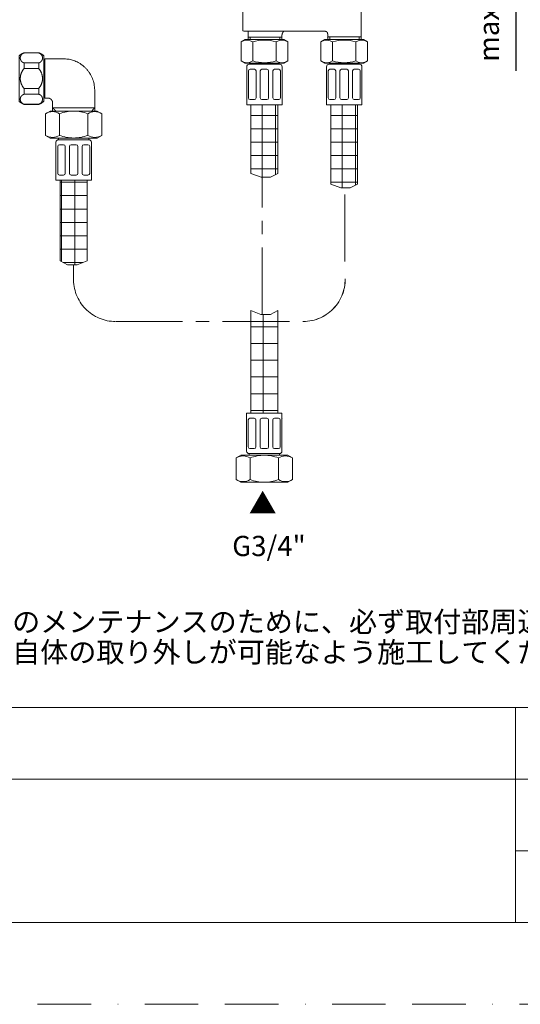
# Model space of a CAD drawing. Units: millimetres. Extents: x 0 to 1552, y 0 to 1485.
# Drawn here: x 340 to 637, y 0 to 584 of the extents above; entities that cross this region are included whole.
import ezdxf

# ---------------------------------------------------------------- set-up
doc = ezdxf.new("R2010")
doc.units = ezdxf.units.MM
doc.header["$LTSCALE"] = 50
doc.header["$PDMODE"] = 1
doc.header["$PDSIZE"] = -2
doc.linetypes.add('BORDER', pattern=[44.45, 12.7, -6.35, 12.7, -6.35, 0, -6.35])
doc.linetypes.add('CENTER', pattern=[50.8, 31.75, -6.35, 6.35, -6.35])
doc.layers.add('BORDER', color=4, linetype='BORDER', lineweight=20, plot=False)
for name, color, linetype, lineweight in [('DIM', 3, 'Continuous', 13), ('MODEL', 7, 'Continuous', 20), ('TEMPLATE', 7, 'Continuous', 20)]:
    doc.layers.add(name, color=color, linetype=linetype, lineweight=lineweight)
doc.styles.add('ＭＳ ゴシック', font='msgothic.ttc', dxfattribs={"bigfont": 'ＭＳ ゴシック'})
doc.dimstyles.new('tfrom線あり', dxfattribs={"dimtxt": 12, "dimasz": 3, "dimexe": 0, "dimexo": 10, "dimgap": 10, "dimtad": 1, "dimdec": 0, "dimzin": 11, "dimdsep": 46, "dimtxsty": 'ＭＳ ゴシック', "dimblk": 'DOT', "dimcen": 0, "dimazin": 0, "dimtfac": 1, "dimtdec": 1, "dimtix": 1, "dimtofl": 0, "dimtmove": 0, "dimatfit": 0, "dimldrblk": 'DOT', "dimfxl": 1, "dimfrac": 2, "dimtolj": 1, "dimtzin": 11, "dimarcsym": 0})
pattern_1 = [(0, (-595.357, -361.6494), (0, 7.9375), []), (90, (-595.357, -361.6494), (-7.9375, 3e-06), [])]

# ---------------------------------------------------------------- blocks, each defined once
blk = doc.blocks.new('_DOT')
at = {"color": 0, "linetype": 'ByBlock', "lineweight": -2}
blk.add_line((-0.5, 0), (-1, 0), dxfattribs=at)
at = {"color": 0, "linetype": 'ByBlock', "lineweight": -2, "const_width": 0.5}
blk.add_lwpolyline([(-0.25, 0, 1), (0.25, 0, 1)], format="xyb", close=True, dxfattribs=at)
blk = doc.blocks.new('*D34')
at = {"layer": 'Defpoints', "color": 0}
for p in [(591.92, 665.77), (634.75, 665.77), (591.92, 625.77)]:
    blk.add_point(p, dxfattribs=at)
at = {"layer": 'DIM', "color": 0, "lineweight": -2}
for p, q in [((634.75, 668.77), (634.75, 671.77)), ((601.92, 665.77), (634.75, 665.77)), ((634.75, 625.77), (634.75, 665.77)), ((601.92, 625.77), (634.75, 625.77)), ((634.75, 625.77), (634.75, 553.82)), ((634.75, 622.77), (634.75, 619.77))]:
    blk.add_line(p, q, dxfattribs=at)
at = {"layer": 'DIM', "color": 0, "lineweight": -2, "xscale": 3, "yscale": 3, "zscale": 3}
for p, rotation in [((634.75, 665.77), 270), ((634.75, 625.77), 90)]:
    blk.add_blockref('_DOT', p, dxfattribs=dict(at, rotation=rotation))
at = {"layer": 'DIM', "color": 0, "ltscale": 0.05, "insert": (618.75, 586.8), "char_height": 12, "attachment_point": 5, "rotation": 90, "style": 'ＭＳ ゴシック'}
blk.add_mtext('\\A1;\\A1;max.50 {}', dxfattribs=at)

msp = doc.modelspace()

# ---------------------------------------------------------------- hatches: boundary and pattern name
at = {"layer": 'MODEL'}
h = msp.add_hatch(dxfattribs=at)
h.set_pattern_fill('NET', color=256, scale=2.5, style=0, pattern_type=2)
h.set_pattern_definition(pattern_1)
h.paths.add_polyline_path([(477.56, 533.7), (477.56, 492.92), (483.55, 490.7), (489.16, 490.7), (493.56, 492.92), (493.56, 533.7)])
h = msp.add_hatch(dxfattribs=at)
h.set_pattern_fill('NET', color=256, scale=2.5, style=0, pattern_type=2)
h.set_pattern_definition(pattern_1)
h.paths.add_polyline_path([(524.9, 533.7), (524.9, 486.52), (530.9, 484.29), (536.5, 484.29), (540.9, 486.52), (540.9, 533.7)])
h = msp.add_hatch(dxfattribs=at)
h.set_pattern_fill('NET', color=256, scale=2.5, style=0, pattern_type=2)
h.set_pattern_definition(pattern_1)
h.paths.add_polyline_path([(380.31, 441), (380.31, 488.93), (364.31, 488.93), (364.31, 441), (368.71, 438.78), (374.32, 438.78)])
at = {"layer": 'MODEL', "ltscale": 25.4}
h = msp.add_hatch(dxfattribs=at)
h.set_pattern_fill('NET', color=256, scale=3.125, style=0, pattern_type=2)
h.set_pattern_definition([(0, (-120.43, -411.649), (0, 9.921875), []), (90, (-120.43, -411.649), (-9.921875, 3e-06), [])])
h.paths.add_polyline_path([(493.48, 411.52), (489.08, 409.29), (483.48, 409.29), (477.48, 411.52), (477.48, 350.72), (493.48, 350.72)])

# ---------------------------------------------------------------- linework, layer by layer
at = {"layer": 'BORDER', "ltscale": 0.05}
msp.add_lwpolyline([(0, 0), (0, 1485), (1050, 1485), (1050, 0)], close=True, dxfattribs=at)
at = {"layer": 'MODEL'}
for p, q in [((474.06, 572.3), (471.7, 570.94)), ((474.06, 572.3), (471.7, 570.94)), ((471.7, 570.94), (471.7, 559.66)), ((474.06, 572.3), (485.56, 572.3)), ((474.06, 572.3), (485.56, 572.3)), ((478.63, 570.94), (478.63, 559.66)), ((497.06, 572.3), (485.56, 572.3)), ((497.06, 572.3), (485.56, 572.3)), ((492.48, 570.94), (492.48, 559.66)), ((497.06, 572.3), (499.41, 570.94)), ((497.06, 572.3), (499.41, 570.94)), ((499.41, 570.94), (499.41, 559.66)), ((499.41, 570.94), (499.41, 559.66)), ((521.4, 572.3), (519.05, 570.94)), ((521.4, 572.3), (519.05, 570.94)), ((519.05, 570.94), (519.05, 559.66)), ((521.4, 572.3), (532.9, 572.3)), ((521.4, 572.3), (532.9, 572.3)), ((521.4, 572.3), (532.9, 572.3)), ((521.4, 572.3), (532.9, 572.3)), ((525.97, 570.94), (525.97, 559.66)), ((544.4, 572.3), (532.9, 572.3)), ((544.4, 572.3), (532.9, 572.3)), ((544.4, 572.3), (532.9, 572.3)), ((544.4, 572.3), (532.9, 572.3)), ((539.83, 570.94), (539.83, 559.66)), ((544.4, 572.3), (546.76, 570.94)), ((544.4, 572.3), (546.76, 570.94)), ((546.76, 570.94), (546.76, 559.66)), ((546.76, 570.94), (546.76, 559.66)), ((471.7, 559.66), (474.06, 558.3)), ((471.7, 559.66), (474.06, 558.3)), ((474.06, 558.3), (485.56, 558.3)), ((474.06, 558.3), (485.56, 558.3)), ((475.06, 556.2), (475.06, 533.7)), ((475.06, 556.2), (475.06, 533.7)), ((476.56, 557.7), (494.56, 557.7)), ((476.56, 557.7), (494.56, 557.7)), ((477.81, 558.3), (477.81, 557.7)), ((477.81, 558.3), (477.81, 557.7)), ((497.06, 558.3), (485.56, 558.3)), ((497.06, 558.3), (485.56, 558.3)), ((493.31, 558.3), (493.31, 557.7)), ((493.31, 558.3), (493.31, 557.7)), ((496.06, 556.2), (496.06, 533.7)), ((496.06, 556.2), (496.06, 533.7)), ((499.41, 559.66), (497.06, 558.3)), ((499.41, 559.66), (497.06, 558.3)), ((519.05, 559.66), (521.4, 558.3)), ((519.05, 559.66), (521.4, 558.3)), ((521.4, 558.3), (532.9, 558.3)), ((521.4, 558.3), (532.9, 558.3)), ((522.4, 556.2), (522.4, 533.7)), ((522.4, 556.2), (522.4, 533.7)), ((523.9, 557.7), (541.9, 557.7)), ((523.9, 557.7), (541.9, 557.7)), ((525.15, 558.3), (525.15, 557.7)), ((525.15, 558.3), (525.15, 557.7)), ((544.4, 558.3), (532.9, 558.3)), ((544.4, 558.3), (532.9, 558.3)), ((540.65, 558.3), (540.65, 557.7)), ((540.65, 558.3), (540.65, 557.7)), ((543.4, 556.2), (543.4, 533.7)), ((543.4, 556.2), (543.4, 533.7)), ((546.76, 559.66), (544.4, 558.3)), ((546.76, 559.66), (544.4, 558.3)), ((476.06, 553.7), (476.06, 537.7)), ((479.56, 554.7), (477.06, 554.7)), ((479.56, 554.7), (477.06, 554.7)), ((480.56, 553.7), (480.56, 537.7)), ((483.06, 553.7), (483.06, 537.7)), ((487.06, 554.7), (484.06, 554.7)), ((487.06, 554.7), (484.06, 554.7)), ((488.06, 553.7), (488.06, 537.7)), ((490.56, 553.7), (490.56, 537.7)), ((494.06, 554.7), (491.56, 554.7)), ((494.06, 554.7), (491.56, 554.7)), ((495.06, 553.7), (495.06, 537.7)), ((523.4, 553.7), (523.4, 537.7)), ((526.9, 554.7), (524.4, 554.7)), ((526.9, 554.7), (524.4, 554.7)), ((527.9, 553.7), (527.9, 537.7)), ((530.4, 553.7), (530.4, 537.7)), ((534.4, 554.7), (531.4, 554.7)), ((534.4, 554.7), (531.4, 554.7)), ((535.4, 553.7), (535.4, 537.7)), ((537.9, 553.7), (537.9, 537.7)), ((541.4, 554.7), (538.9, 554.7)), ((541.4, 554.7), (538.9, 554.7)), ((542.4, 553.7), (542.4, 537.7)), ((475.06, 533.7), (496.06, 533.7)), ((475.06, 533.7), (496.06, 533.7)), ((479.56, 536.7), (477.06, 536.7)), ((479.56, 536.7), (477.06, 536.7)), ((477.56, 492.92), (477.56, 533.7)), ((487.06, 536.7), (484.06, 536.7)), ((487.06, 536.7), (484.06, 536.7)), ((494.06, 536.7), (491.56, 536.7)), ((494.06, 536.7), (491.56, 536.7)), ((493.56, 492.92), (493.56, 533.7)), ((522.4, 533.7), (543.4, 533.7)), ((522.4, 533.7), (543.4, 533.7)), ((526.9, 536.7), (524.4, 536.7)), ((526.9, 536.7), (524.4, 536.7)), ((524.9, 486.52), (524.9, 533.7)), ((534.4, 536.7), (531.4, 536.7)), ((534.4, 536.7), (531.4, 536.7)), ((541.4, 536.7), (538.9, 536.7)), ((541.4, 536.7), (538.9, 536.7)), ((540.9, 486.52), (540.9, 533.7)), ((358.31, 529.93), (355.57, 528.35)), ((358.31, 529.93), (355.57, 528.35)), ((355.57, 528.35), (355.57, 515.52)), ((355.57, 528.35), (355.57, 515.52)), ((358.31, 529.93), (386.31, 529.93)), ((363.94, 528.35), (363.94, 515.52)), ((380.68, 528.35), (380.68, 515.52)), ((386.31, 529.93), (389.05, 528.35)), ((386.31, 529.93), (389.05, 528.35)), ((389.05, 528.35), (389.05, 515.52)), ((389.05, 528.35), (389.05, 515.52)), ((358.31, 513.93), (355.57, 515.52)), ((358.31, 513.93), (355.57, 515.52)), ((386.31, 513.93), (389.05, 515.52)), ((386.31, 513.93), (389.05, 515.52)), ((372.31, 513.93), (358.31, 513.93)), ((372.31, 513.93), (358.31, 513.93)), ((361.81, 511.43), (361.81, 488.93)), ((361.81, 511.43), (361.81, 488.93)), ((362.81, 508.93), (362.81, 492.93)), ((362.81, 508.93), (362.81, 492.93)), ((363.31, 513.93), (363.31, 512.93)), ((363.31, 513.93), (363.31, 512.93)), ((381.31, 512.93), (363.31, 512.93)), ((381.31, 512.93), (363.31, 512.93)), ((363.81, 509.93), (366.31, 509.93)), ((363.81, 509.93), (366.31, 509.93)), ((367.31, 508.93), (367.31, 492.93)), ((367.31, 508.93), (367.31, 492.93)), ((369.81, 508.93), (369.81, 492.93)), ((369.81, 508.93), (369.81, 492.93)), ((370.81, 509.93), (373.81, 509.93)), ((370.81, 509.93), (373.81, 509.93)), ((372.31, 513.93), (386.31, 513.93)), ((372.31, 513.93), (386.31, 513.93)), ((374.81, 508.93), (374.81, 492.93)), ((374.81, 508.93), (374.81, 492.93)), ((377.31, 508.93), (377.31, 492.93)), ((377.31, 508.93), (377.31, 492.93)), ((378.31, 509.93), (380.81, 509.93)), ((378.31, 509.93), (380.81, 509.93)), ((381.31, 513.93), (381.31, 512.93)), ((381.31, 513.93), (381.31, 512.93)), ((381.81, 508.93), (381.81, 492.93)), ((381.81, 508.93), (381.81, 492.93)), ((382.81, 511.43), (382.81, 488.93)), ((382.81, 511.43), (382.81, 488.93)), ((361.81, 492.2), (361.78, 492.23)), ((363.81, 491.93), (366.31, 491.93)), ((363.81, 491.93), (366.31, 491.93)), ((370.81, 491.93), (373.81, 491.93)), ((370.81, 491.93), (373.81, 491.93)), ((378.31, 491.93), (380.81, 491.93)), ((378.31, 491.93), (380.81, 491.93)), ((477.56, 492.92), (483.55, 490.7)), ((483.55, 490.7), (489.16, 490.7)), ((489.16, 490.7), (493.56, 492.92)), ((382.81, 488.93), (361.81, 488.93)), ((382.81, 488.93), (361.81, 488.93)), ((364.31, 488.93), (364.31, 441)), ((380.31, 488.93), (380.31, 441)), ((524.9, 486.52), (530.9, 484.29)), ((536.5, 484.29), (540.9, 486.52)), ((530.9, 484.29), (536.5, 484.29)), ((368.71, 438.78), (364.31, 441)), ((374.32, 438.78), (368.71, 438.78)), ((372.22, 438.78), (372.22, 430.87)), ((380.31, 441), (374.32, 438.78))]:
    msp.add_line(p, q, dxfattribs=at)
at = {"layer": 'MODEL', "linetype": 'CENTER', "ltscale": 0.025}
for p, q in [((484.15, 409.29), (484.15, 490.7)), ((533.33, 480.42), (533.33, 433.24)), ((397.21, 405.06), (508.53, 405.06))]:
    msp.add_line(p, q, dxfattribs=at)
at = {"layer": 'MODEL', "ltscale": 25.4}
for p, q in [((477.48, 411.52), (483.48, 409.29)), ((477.48, 350.72), (477.48, 411.52)), ((483.48, 409.29), (489.08, 409.29)), ((489.08, 409.29), (493.48, 411.52)), ((493.48, 350.72), (493.48, 411.52)), ((474.98, 328.22), (474.98, 350.72)), ((474.98, 350.72), (495.98, 350.72)), ((474.98, 328.22), (474.98, 350.72)), ((474.98, 350.72), (495.98, 350.72)), ((495.98, 328.22), (495.98, 350.72)), ((495.98, 328.22), (495.98, 350.72)), ((475.98, 330.72), (475.98, 346.72)), ((475.98, 330.72), (475.98, 346.72)), ((479.48, 347.72), (476.98, 347.72)), ((479.48, 347.72), (476.98, 347.72)), ((480.48, 330.72), (480.48, 346.72)), ((480.48, 330.72), (480.48, 346.72)), ((482.98, 330.72), (482.98, 346.72)), ((482.98, 330.72), (482.98, 346.72)), ((486.98, 347.72), (483.98, 347.72)), ((486.98, 347.72), (483.98, 347.72)), ((487.98, 330.72), (487.98, 346.72)), ((487.98, 330.72), (487.98, 346.72)), ((490.48, 330.72), (490.48, 346.72)), ((490.48, 330.72), (490.48, 346.72)), ((493.98, 347.72), (491.48, 347.72)), ((493.98, 347.72), (491.48, 347.72)), ((494.98, 330.72), (494.98, 346.72)), ((494.98, 330.72), (494.98, 346.72)), ((495.98, 347.44), (496.01, 347.41)), ((479.48, 329.72), (476.98, 329.72)), ((479.48, 329.72), (476.98, 329.72)), ((486.98, 329.72), (483.98, 329.72)), ((486.98, 329.72), (483.98, 329.72)), ((493.98, 329.72), (491.48, 329.72)), ((493.98, 329.72), (491.48, 329.72)), ((471.48, 325.71), (468.74, 324.13)), ((471.48, 325.71), (468.74, 324.13)), ((468.74, 311.3), (468.74, 324.13)), ((468.74, 311.3), (468.74, 324.13)), ((485.48, 325.71), (471.48, 325.71)), ((485.48, 325.71), (471.48, 325.71)), ((476.48, 326.72), (494.48, 326.72)), ((476.48, 325.71), (476.48, 326.72)), ((476.48, 326.72), (494.48, 326.72)), ((476.48, 325.71), (476.48, 326.72)), ((477.11, 311.3), (477.11, 324.13)), ((485.48, 325.71), (499.48, 325.71)), ((485.48, 325.71), (499.48, 325.71)), ((493.85, 311.3), (493.85, 324.13)), ((494.48, 325.71), (494.48, 326.72)), ((494.48, 325.71), (494.48, 326.72)), ((499.48, 325.71), (502.23, 324.13)), ((499.48, 325.71), (502.23, 324.13)), ((502.23, 311.3), (502.23, 324.13)), ((502.23, 311.3), (502.23, 324.13)), ((471.48, 309.71), (468.74, 311.3)), ((471.48, 309.71), (468.74, 311.3)), ((485.48, 309.71), (471.48, 309.71)), ((485.48, 309.71), (471.48, 309.71)), ((485.48, 309.71), (499.48, 309.71)), ((485.48, 309.71), (499.48, 309.71)), ((499.48, 309.71), (502.23, 311.3)), ((499.48, 309.71), (502.23, 311.3))]:
    msp.add_line(p, q, dxfattribs=at)
msp.add_lwpolyline([(493.48, 411.52), (489.08, 409.29), (483.48, 409.29), (477.48, 411.52), (477.48, 350.72), (493.48, 350.72), (493.48, 411.52)], close=True, dxfattribs=at)
at = {"layer": 'MODEL'}
for centre, radius, start, end in [((475.16, 565.88), 6.13, 55.6134, 115.61562), ((485.56, 549.08), 22.93, 90, 107.58918), ((485.56, 549.08), 22.93, 72.41082, 90), ((495.95, 565.88), 6.13, 64.38438, 124.3866), ((522.51, 565.88), 6.13, 55.6134, 115.61562), ((532.9, 549.08), 22.93, 90, 107.58918), ((532.9, 549.08), 22.93, 72.41082, 90), ((543.29, 565.88), 6.13, 64.38438, 124.3866), ((475.16, 564.72), 6.13, 244.38456, 304.38678), ((476.56, 556.2), 1.5, 90, 180), ((476.56, 556.2), 1.5, 90, 180), ((485.56, 581.51), 22.93, 252.41072, 270), ((485.56, 581.51), 22.93, 270, 287.58928), ((495.95, 564.72), 6.13, 235.61322, 295.61544), ((494.56, 556.2), 1.5, 0, 90), ((494.56, 556.2), 1.5, 0, 90), ((522.51, 564.72), 6.13, 244.38456, 304.38678), ((523.9, 556.2), 1.5, 90, 180), ((523.9, 556.2), 1.5, 90, 180), ((532.9, 581.51), 22.93, 252.41072, 270), ((532.9, 581.51), 22.93, 270, 287.58928), ((543.29, 564.72), 6.13, 235.61322, 295.61544), ((541.9, 556.2), 1.5, 0, 90), ((541.9, 556.2), 1.5, 0, 90), ((477.06, 553.7), 1, 90, 180), ((477.06, 553.7), 1, 90, 180), ((479.56, 553.7), 1, 0, 90), ((479.56, 553.7), 1, 0, 90), ((484.06, 553.7), 1, 90, 180), ((484.06, 553.7), 1, 90, 180), ((487.06, 553.7), 1, 0, 90), ((487.06, 553.7), 1, 0, 90), ((491.56, 553.7), 1, 90, 180), ((491.56, 553.7), 1, 90, 180), ((494.06, 553.7), 1, 0, 90), ((494.06, 553.7), 1, 0, 90), ((524.4, 553.7), 1, 90, 180), ((524.4, 553.7), 1, 90, 180), ((526.9, 553.7), 1, 0, 90), ((526.9, 553.7), 1, 0, 90), ((531.4, 553.7), 1, 90, 180), ((531.4, 553.7), 1, 90, 180), ((534.4, 553.7), 1, 0, 90), ((534.4, 553.7), 1, 0, 90), ((538.9, 553.7), 1, 90, 180), ((538.9, 553.7), 1, 90, 180), ((541.4, 553.7), 1, 0, 90), ((541.4, 553.7), 1, 0, 90), ((477.06, 537.7), 1, 180, 270), ((477.06, 537.7), 1, 180, 270), ((479.56, 537.7), 1, 270, 0), ((479.56, 537.7), 1, 270, 0), ((484.06, 537.7), 1, 180, 270), ((484.06, 537.7), 1, 180, 270), ((487.06, 537.7), 1, 270, 0), ((487.06, 537.7), 1, 270, 0), ((491.56, 537.7), 1, 180, 270), ((491.56, 537.7), 1, 180, 270), ((494.06, 537.7), 1, 270, 0), ((494.06, 537.7), 1, 270, 0), ((524.4, 537.7), 1, 180, 270), ((524.4, 537.7), 1, 180, 270), ((526.9, 537.7), 1, 270, 0), ((526.9, 537.7), 1, 270, 0), ((531.4, 537.7), 1, 180, 270), ((531.4, 537.7), 1, 180, 270), ((534.4, 537.7), 1, 270, 0), ((534.4, 537.7), 1, 270, 0), ((538.9, 537.7), 1, 180, 270), ((538.9, 537.7), 1, 180, 270), ((541.4, 537.7), 1, 270, 0), ((541.4, 537.7), 1, 270, 0), ((359.75, 521.78), 7.79, 57.49641, 122.50359), ((372.31, 507.01), 22.92, 90, 111.42567), ((372.31, 507.01), 22.92, 68.57433, 90), ((384.87, 521.78), 7.79, 57.49641, 122.50359), ((359.75, 521.97), 7.69, 237.04371, 302.95629), ((372.31, 536.85), 22.92, 248.57433, 270), ((372.31, 536.85), 22.92, 270, 291.42567), ((384.87, 521.97), 7.69, 237.04371, 302.95629), ((363.31, 511.43), 1.5, 90, 180), ((363.31, 511.43), 1.5, 90, 180), ((363.81, 508.93), 1, 90, 180), ((363.81, 508.93), 1, 90, 180), ((366.31, 508.93), 1, 0, 90), ((366.31, 508.93), 1, 0, 90), ((370.81, 508.93), 1, 90, 180), ((370.81, 508.93), 1, 90, 180), ((373.81, 508.93), 1, 0, 90), ((373.81, 508.93), 1, 0, 90), ((378.31, 508.93), 1, 90, 180), ((378.31, 508.93), 1, 90, 180), ((380.81, 508.93), 1, 0, 90), ((380.81, 508.93), 1, 0, 90), ((381.31, 511.43), 1.5, 0, 90), ((381.31, 511.43), 1.5, 0, 90), ((363.81, 492.93), 1, 180, 270), ((363.81, 492.93), 1, 180, 270), ((366.31, 492.93), 1, 270, 0), ((366.31, 492.93), 1, 270, 0), ((370.81, 492.93), 1, 180, 270), ((370.81, 492.93), 1, 180, 270), ((373.81, 492.93), 1, 270, 0), ((373.81, 492.93), 1, 270, 0), ((378.31, 492.93), 1, 180, 270), ((378.31, 492.93), 1, 180, 270), ((380.81, 492.93), 1, 270, 0), ((380.81, 492.93), 1, 270, 0)]:
    msp.add_arc(centre, radius, start, end, dxfattribs=at)
at = {"layer": 'MODEL', "linetype": 'CENTER', "ltscale": 0.025}
for centre, start, end in [((508.46, 430.06), 270, 7.30657), ((508.53, 430.06), 270, 7.30657), ((397.21, 430.06), 178.15271, 270)]:
    msp.add_arc(centre, 25, start, end, dxfattribs=at)
at = {"layer": 'MODEL', "ltscale": 25.4}
for centre, radius, start, end in [((476.98, 346.72), 1, 90, 180), ((476.98, 346.72), 1, 90, 180), ((479.48, 346.72), 1, 0, 90), ((479.48, 346.72), 1, 0, 90), ((483.98, 346.72), 1, 90, 180), ((483.98, 346.72), 1, 90, 180), ((486.98, 346.72), 1, 0, 90), ((486.98, 346.72), 1, 0, 90), ((491.48, 346.72), 1, 90, 180), ((491.48, 346.72), 1, 90, 180), ((493.98, 346.72), 1, 0, 90), ((493.98, 346.72), 1, 0, 90), ((476.48, 328.22), 1.5, 180, 270), ((476.48, 328.22), 1.5, 180, 270), ((476.98, 330.72), 1, 180, 270), ((476.98, 330.72), 1, 180, 270), ((479.48, 330.72), 1, 270, 0), ((479.48, 330.72), 1, 270, 0), ((483.98, 330.72), 1, 180, 270), ((483.98, 330.72), 1, 180, 270), ((486.98, 330.72), 1, 270, 0), ((486.98, 330.72), 1, 270, 0), ((491.48, 330.72), 1, 180, 270), ((491.48, 330.72), 1, 180, 270), ((493.98, 330.72), 1, 270, 0), ((493.98, 330.72), 1, 270, 0), ((494.48, 328.22), 1.5, 270, 0), ((494.48, 328.22), 1.5, 270, 0), ((472.93, 317.67), 7.69, 57.04371, 122.95629), ((485.48, 302.79), 22.92, 90, 111.42567), ((485.48, 302.79), 22.92, 68.57433, 90), ((498.04, 317.67), 7.69, 57.04371, 122.95629), ((472.93, 317.86), 7.79, 237.49641, 302.50359), ((485.48, 332.63), 22.92, 248.57433, 270), ((485.48, 332.63), 22.92, 270, 291.42567), ((498.04, 317.86), 7.79, 237.49641, 302.50359)]:
    msp.add_arc(centre, radius, start, end, dxfattribs=at)
at = {"layer": 'MODEL'}
for points, knots in [([(543.01, 587.95), (543.01, 587.46), (543.01, 586.18), (543.01, 584.31), (543.01, 582.1), (543.01, 579.77), (543.01, 577.56), (543.01, 575.69), (543.01, 574.41), (543.01, 573.92), (542.33, 573.92), (540.5, 573.92), (537.85, 573.92), (534.71, 573.92), (531.4, 573.92), (528.26, 573.92), (525.61, 573.92), (523.78, 573.92), (523.1, 573.92), (523.1, 573.98), (523.1, 574.14), (523.1, 574.37), (523.1, 574.64), (523.1, 574.93), (523.1, 575.2), (523.1, 575.43), (523.1, 575.59), (523.1, 575.65), (523.07, 575.95), (523, 576.23), (522.88, 576.48), (522.72, 576.71), (522.53, 576.9), (522.3, 577.06), (522.05, 577.18), (521.77, 577.25), (521.47, 577.28), (519.8, 577.28), (515.32, 577.28), (508.83, 577.28), (501.14, 577.28), (493.04, 577.28), (485.35, 577.28), (478.86, 577.28), (474.38, 577.28), (472.7, 577.28), (472.7, 577.81), (472.7, 579.25), (472.7, 581.33), (472.7, 583.8), (472.7, 586.4), (472.7, 588.87), (472.7, 590.95), (472.7, 592.39), (472.7, 592.92), (474.94, 592.92), (480.95, 592.92), (489.64, 592.92), (499.95, 592.92), (510.79, 592.92), (521.1, 592.92), (529.79, 592.92), (535.79, 592.92), (538.03, 592.92), (538.93, 592.84), (539.77, 592.61), (540.54, 592.24), (541.24, 591.75), (541.84, 591.15), (542.33, 590.45), (542.7, 589.68), (542.93, 588.84), (543.01, 587.95)], [0, 0, 0.013889, 0.051109, 0.104997, 0.168884, 0.236105, 0.299993, 0.35388, 0.391101, 0.404989, 0.418878, 0.4561, 0.509987, 0.573874, 0.641095, 0.704982, 0.758869, 0.796091, 0.80998, 0.823868, 0.861111, 0.915033, 0.978952, 1.046191, 1.110108, 1.164032, 1.201274, 1.215163, 1.229052, 1.242941, 1.25683, 1.270719, 1.284608, 1.298497, 1.312386, 1.326274, 1.340163, 1.354052, 1.391274, 1.445163, 1.509052, 1.576274, 1.640163, 1.694052, 1.731274, 1.745163, 1.759052, 1.796276, 1.850165, 1.914056, 1.981279, 2.04517, 2.099059, 2.136283, 2.150172, 2.164061, 2.201283, 2.255172, 2.319061, 2.386283, 2.450172, 2.504061, 2.541283, 2.555172, 2.569061, 2.58295, 2.596839, 2.610728, 2.624617, 2.638505, 2.652394, 2.666283, 2.680172, 2.680172]), ([(475.96, 577.28), (475.96, 577.27), (475.96, 576.73), (475.96, 576.09), (475.96, 575.42), (475.96, 574.77), (475.96, 574.23), (475.96, 573.86), (475.96, 573.72), (476.64, 573.72), (478.47, 573.72), (481.12, 573.72), (484.26, 573.72), (487.57, 573.72), (490.71, 573.72), (493.36, 573.72), (495.19, 573.72), (495.87, 573.72), (495.9, 574.46), (495.98, 575.12), (496.11, 575.7), (496.31, 576.21), (496.56, 576.65), (496.88, 577.02), (497.18, 577.28)], [0, 0, 0.000565, 0.064001, 0.139207, 0.21833, 0.293536, 0.356971, 0.400789, 0.417135, 0.460953, 0.578382, 0.74839, 0.949946, 1.162021, 1.363577, 1.533585, 1.651014, 1.694832, 1.73865, 1.782468, 1.826286, 1.870103, 1.913921, 1.957739, 1.993181, 1.993181]), ([(475.96, 572.3), (475.96, 573.28), (475.96, 573.72), (476.64, 573.72), (478.47, 573.72), (481.12, 573.72), (484.26, 573.72), (487.57, 573.72), (490.71, 573.72), (493.36, 573.72), (495.19, 573.72), (495.87, 573.72), (495.87, 573.28), (495.87, 572.3)], [0, 0, 0.064659, 0.094193, 0.173346, 0.385472, 0.692575, 1.056668, 1.439762, 1.803855, 2.110958, 2.323084, 2.402237, 2.48139, 2.654677, 2.654677]), ([(477.17, 572.3), (477.17, 573.23), (477.17, 573.72), (477.77, 573.72), (479.38, 573.72), (481.71, 573.72), (484.46, 573.72), (487.36, 573.72), (490.12, 573.72), (492.44, 573.72), (494.05, 573.72), (494.65, 573.72), (494.65, 573.23), (494.65, 572.3)], [0, 0, 0.056964, 0.087019, 0.167572, 0.383444, 0.69598, 1.066508, 1.456364, 1.826892, 2.139428, 2.3553, 2.435852, 2.516404, 2.669072, 2.669072]), ([(523.1, 572.3), (523.1, 573.48), (523.1, 573.92), (523.78, 573.92), (525.61, 573.92), (528.26, 573.92), (531.4, 573.92), (534.71, 573.92), (537.85, 573.92), (540.5, 573.92), (542.33, 573.92), (543.01, 573.92), (543.01, 573.48), (543.01, 572.3)], [0, 0, 0.07607, 0.104832, 0.18191, 0.388475, 0.687528, 1.042077, 1.415129, 1.769677, 2.068731, 2.275296, 2.352374, 2.429452, 2.633313, 2.633313]), ([(524.32, 572.3), (524.32, 573.43), (524.32, 573.92), (524.92, 573.92), (526.52, 573.92), (528.85, 573.92), (531.6, 573.92), (534.51, 573.92), (537.26, 573.92), (539.59, 573.92), (541.19, 573.92), (541.79, 573.92), (541.79, 573.43), (541.79, 572.3)], [0, 0, 0.067714, 0.097042, 0.175639, 0.386273, 0.691226, 1.052763, 1.433159, 1.794697, 2.09965, 2.310283, 2.388881, 2.467478, 2.648949, 2.648949]), ([(351.58, 533.89), (351.98, 534.04), (352.37, 534.19), (352.73, 534.37), (353.08, 534.56), (353.41, 534.76), (353.72, 534.98), (354.01, 535.21), (354.28, 535.46), (354.53, 535.72), (354.53, 536.65), (354.53, 539.13), (354.53, 542.73), (354.53, 546.99), (354.53, 551.48), (354.53, 555.74), (354.53, 559.34), (354.53, 561.82), (354.53, 562.75), (354.28, 562.98), (354.01, 563.21), (353.72, 563.42), (353.41, 563.63), (353.08, 563.82), (352.73, 564.01), (352.37, 564.18), (351.98, 564.33), (351.58, 564.48), (351.28, 564.48), (350.48, 564.48), (349.32, 564.48), (347.94, 564.48), (346.49, 564.48), (345.11, 564.48), (343.95, 564.48), (343.15, 564.48), (342.85, 564.48), (342.51, 564.36), (342.17, 564.23), (341.83, 564.07), (341.5, 563.9), (341.17, 563.7), (340.84, 563.49), (340.52, 563.26), (340.21, 563.01), (339.9, 562.75), (339.9, 561.82), (339.9, 559.34), (339.9, 555.74), (339.9, 551.48), (339.9, 546.99), (339.9, 542.73), (339.9, 539.13), (339.9, 536.65), (339.9, 535.72), (340.21, 535.46), (340.52, 535.21), (340.84, 534.98), (341.17, 534.76), (341.5, 534.56), (341.83, 534.37), (342.17, 534.19), (342.51, 534.04), (342.85, 533.89), (343.15, 533.89), (343.95, 533.89), (345.11, 533.89), (346.49, 533.89), (347.94, 533.89), (349.32, 533.89), (350.48, 533.89), (351.28, 533.89), (351.58, 533.89)], [0, 0, 0.013889, 0.027778, 0.041667, 0.055556, 0.069444, 0.083333, 0.097222, 0.111111, 0.125, 0.138889, 0.176111, 0.229999, 0.293887, 0.361108, 0.424996, 0.478885, 0.516106, 0.529995, 0.543884, 0.557773, 0.571662, 0.585551, 0.59944, 0.613328, 0.627217, 0.641106, 0.654995, 0.668884, 0.706099, 0.75998, 0.823864, 0.891074, 0.954958, 1.00884, 1.046054, 1.059943, 1.073832, 1.087721, 1.10161, 1.115499, 1.129388, 1.143277, 1.157165, 1.171054, 1.184943, 1.198832, 1.236054, 1.289942, 1.35383, 1.421051, 1.48494, 1.538828, 1.576049, 1.589938, 1.603827, 1.617716, 1.631605, 1.645494, 1.659383, 1.673272, 1.687161, 1.701049, 1.714938, 1.728827, 1.766041, 1.819922, 1.883805, 1.951014, 2.014897, 2.068778, 2.105992, 2.119881, 2.119881]), ([(342.85, 564.37), (342.42, 564.21), (342.03, 563.99), (341.68, 563.72), (341.37, 563.41), (341.11, 563.07), (340.9, 562.69), (340.74, 562.29), (340.64, 561.86), (340.61, 561.43), (340.64, 560.97), (340.74, 560.53), (340.9, 560.12), (341.11, 559.75), (341.37, 559.41), (341.68, 559.11), (342.03, 558.85), (342.42, 558.64), (342.85, 558.48), (343.15, 558.48), (343.95, 558.48), (345.11, 558.48), (346.49, 558.48), (347.94, 558.48), (349.32, 558.48), (350.48, 558.48), (351.28, 558.48), (351.58, 558.48), (352.01, 558.64), (352.4, 558.85), (352.75, 559.11), (353.06, 559.41), (353.32, 559.75), (353.53, 560.12), (353.69, 560.53), (353.79, 560.97), (353.82, 561.43), (353.79, 561.86), (353.7, 562.29), (353.56, 562.69), (353.36, 563.07), (353.1, 563.41), (352.8, 563.72), (352.44, 563.99), (352.04, 564.21), (351.58, 564.37), (351.28, 564.37), (350.48, 564.37), (349.32, 564.37), (347.94, 564.37), (346.49, 564.37), (345.11, 564.37), (343.95, 564.37), (343.15, 564.37), (342.85, 564.37)], [0, 0, 0.018519, 0.037037, 0.055556, 0.074074, 0.092593, 0.111111, 0.12963, 0.148148, 0.166667, 0.185185, 0.203704, 0.222222, 0.240741, 0.259259, 0.277778, 0.296296, 0.314815, 0.333333, 0.351852, 0.401471, 0.473312, 0.558489, 0.648101, 0.733279, 0.80512, 0.854739, 0.873257, 0.891775, 0.910294, 0.928812, 0.947331, 0.965849, 0.984368, 1.002886, 1.021405, 1.039924, 1.058442, 1.076961, 1.095479, 1.113998, 1.132516, 1.151035, 1.169553, 1.188072, 1.20659, 1.225109, 1.274728, 1.34657, 1.431749, 1.521363, 1.606541, 1.678383, 1.728002, 1.746521, 1.746521]), ([(384.81, 529.92), (384.81, 531.88), (384.81, 534.89), (384.81, 537.74), (384.81, 540.15), (384.81, 541.81), (384.81, 542.43), (384.51, 545.74), (383.66, 548.86), (382.29, 551.74), (380.47, 554.32), (378.25, 556.55), (375.67, 558.38), (372.79, 559.76), (369.65, 560.62), (366.32, 560.92), (365.94, 560.92), (364.92, 560.92), (363.45, 560.92), (361.7, 560.92), (359.86, 560.92), (358.11, 560.92), (356.64, 560.92), (355.62, 560.92), (355.24, 560.92), (355.24, 560.12), (355.24, 557.98), (355.24, 554.89), (355.24, 551.22), (355.24, 547.36), (355.24, 543.69), (355.24, 540.59), (355.24, 538.45), (355.24, 537.65), (355.3, 537.65), (355.46, 537.65), (355.69, 537.65), (355.96, 537.65), (356.25, 537.65), (356.52, 537.65), (356.75, 537.65), (356.91, 537.65), (356.97, 537.65), (357.47, 537.61), (357.94, 537.47), (358.38, 537.25), (358.78, 536.97), (359.13, 536.62), (359.42, 536.22), (359.63, 535.78), (359.77, 535.31), (359.81, 534.81), (359.81, 534.45), (359.81, 533.49), (359.81, 532.1), (359.81, 530.44), (359.81, 529.93)], [0, 0, 0.012501, 0.031637, 0.049823, 0.065163, 0.075759, 0.079712, 0.097899, 0.116086, 0.134272, 0.152459, 0.170646, 0.188832, 0.207019, 0.225206, 0.243392, 0.261579, 0.310322, 0.380894, 0.464555, 0.552583, 0.636245, 0.706817, 0.75556, 0.773746, 0.791933, 0.840671, 0.911234, 0.99489, 1.08291, 1.166566, 1.237129, 1.285867, 1.304053, 1.32224, 1.371025, 1.441634, 1.52533, 1.613376, 1.697072, 1.767682, 1.816467, 1.834653, 1.85284, 1.871027, 1.889213, 1.9074, 1.925587, 1.943773, 1.96196, 1.980147, 1.998333, 2.01652, 2.065259, 2.135818, 2.219473, 2.245704, 2.245704]), ([(342.85, 543.34), (343.15, 543.34), (343.95, 543.34), (345.11, 543.34), (346.49, 543.34), (347.94, 543.34), (349.32, 543.34), (350.48, 543.34), (351.28, 543.34), (351.58, 543.34), (352.48, 544.52), (353.15, 545.8), (353.59, 547.14), (353.81, 548.53), (353.8, 549.94), (353.57, 551.33), (353.12, 552.68), (352.46, 553.95), (351.58, 555.13), (351.28, 555.13), (350.48, 555.13), (349.32, 555.13), (347.94, 555.13), (346.49, 555.13), (345.11, 555.13), (343.95, 555.13), (343.15, 555.13), (342.85, 555.13), (341.97, 553.95), (341.31, 552.69), (340.86, 551.35), (340.63, 549.97), (340.62, 548.58), (340.84, 547.19), (341.28, 545.84), (341.95, 544.55), (342.85, 543.34)], [0, 0, 0.027778, 0.102206, 0.209967, 0.337733, 0.472152, 0.599918, 0.707679, 0.782108, 0.809885, 0.837663, 0.865441, 0.893219, 0.920996, 0.948774, 0.976552, 1.00433, 1.032108, 1.059885, 1.087663, 1.162092, 1.269855, 1.397623, 1.532044, 1.659811, 1.767574, 1.842003, 1.869781, 1.897559, 1.925337, 1.953115, 1.980893, 2.00867, 2.036448, 2.064226, 2.092004, 2.119781, 2.119781]), ([(351.58, 555.13), (351.58, 555.24), (351.58, 555.55), (351.58, 556), (351.58, 556.53), (351.58, 557.08), (351.58, 557.61), (351.58, 558.06), (351.58, 558.37), (351.58, 558.48), (351.28, 558.48), (350.48, 558.48), (349.32, 558.48), (347.94, 558.48), (346.49, 558.48), (345.11, 558.48), (343.95, 558.48), (343.15, 558.48), (342.85, 558.48), (342.85, 558.37), (342.85, 558.06), (342.85, 557.61), (342.85, 557.08), (342.85, 556.53), (342.85, 556), (342.85, 555.55), (342.85, 555.24), (342.85, 555.13), (343.15, 555.13), (343.95, 555.13), (345.11, 555.13), (346.49, 555.13), (347.94, 555.13), (349.32, 555.13), (350.48, 555.13), (351.28, 555.13), (351.58, 555.13)], [0, 0, 0.027778, 0.102208, 0.209988, 0.337748, 0.472186, 0.599947, 0.707728, 0.782157, 0.809935, 0.837713, 0.912142, 1.019905, 1.147672, 1.282093, 1.409861, 1.517624, 1.592053, 1.619831, 1.647609, 1.722038, 1.829819, 1.957579, 2.092017, 2.219778, 2.327558, 2.401988, 2.429766, 2.457543, 2.531971, 2.639733, 2.767499, 2.901918, 3.029684, 3.137445, 3.211874, 3.239651, 3.239651]), ([(354.53, 539.28), (354.77, 539.28), (355.01, 539.28), (355.18, 539.28), (355.24, 539.28), (355.24, 539.96), (355.24, 541.79), (355.24, 544.44), (355.24, 547.58), (355.24, 550.89), (355.24, 554.03), (355.24, 556.68), (355.24, 558.51), (355.24, 559.19), (355.18, 559.19), (355.01, 559.19), (354.77, 559.19), (354.53, 559.19)], [0, 0, 0.049378, 0.100054, 0.135066, 0.148136, 0.208218, 0.369237, 0.602352, 0.87873, 1.169521, 1.4459, 1.679014, 1.840033, 1.900115, 1.960198, 2.121147, 2.354102, 2.581093, 2.581093]), ([(351.58, 539.89), (351.58, 540.01), (351.58, 540.32), (351.58, 540.78), (351.58, 541.33), (351.58, 541.9), (351.58, 542.45), (351.58, 542.91), (351.58, 543.22), (351.58, 543.34), (351.28, 543.34), (350.48, 543.34), (349.32, 543.34), (347.94, 543.34), (346.49, 543.34), (345.11, 543.34), (343.95, 543.34), (343.15, 543.34), (342.85, 543.34), (342.85, 543.22), (342.85, 542.91), (342.85, 542.45), (342.85, 541.9), (342.85, 541.33), (342.85, 540.78), (342.85, 540.32), (342.85, 540.01), (342.85, 539.89), (343.15, 539.89), (343.95, 539.89), (345.11, 539.89), (346.49, 539.89), (347.94, 539.89), (349.32, 539.89), (350.48, 539.89), (351.28, 539.89), (351.58, 539.89)], [0, 0, 0.027778, 0.102225, 0.209988, 0.337759, 0.472213, 0.599983, 0.707747, 0.782193, 0.809972, 0.83775, 0.912179, 1.019942, 1.14771, 1.282131, 1.409898, 1.517661, 1.59209, 1.619868, 1.647646, 1.72209, 1.82985, 1.957616, 2.092065, 2.219832, 2.327592, 2.402036, 2.429813, 2.457591, 2.532019, 2.63978, 2.767546, 2.901965, 3.029731, 3.137493, 3.211921, 3.239698, 3.239698]), ([(342.85, 539.89), (342.42, 539.73), (342.03, 539.52), (341.68, 539.26), (341.37, 538.96), (341.11, 538.62), (340.9, 538.25), (340.74, 537.84), (340.64, 537.4), (340.61, 536.94), (340.64, 536.51), (340.74, 536.08), (340.9, 535.68), (341.11, 535.3), (341.37, 534.96), (341.68, 534.65), (342.03, 534.38), (342.42, 534.16), (342.85, 534), (343.15, 534), (343.95, 534), (345.11, 534), (346.49, 534), (347.94, 534), (349.32, 534), (350.48, 534), (351.28, 534), (351.58, 534), (352.01, 534.16), (352.4, 534.38), (352.75, 534.65), (353.06, 534.96), (353.32, 535.3), (353.53, 535.68), (353.69, 536.08), (353.79, 536.51), (353.82, 536.94), (353.79, 537.4), (353.7, 537.84), (353.56, 538.25), (353.36, 538.62), (353.1, 538.96), (352.8, 539.26), (352.44, 539.52), (352.04, 539.73), (351.58, 539.89), (351.28, 539.89), (350.48, 539.89), (349.32, 539.89), (347.94, 539.89), (346.49, 539.89), (345.11, 539.89), (343.95, 539.89), (343.15, 539.89), (342.85, 539.89)], [0, 0, 0.018519, 0.037037, 0.055556, 0.074074, 0.092593, 0.111111, 0.12963, 0.148148, 0.166667, 0.185185, 0.203704, 0.222222, 0.240741, 0.259259, 0.277778, 0.296296, 0.314815, 0.333333, 0.351852, 0.401471, 0.473312, 0.558489, 0.648101, 0.733279, 0.80512, 0.854739, 0.873257, 0.891775, 0.910294, 0.928812, 0.947331, 0.965849, 0.984368, 1.002886, 1.021405, 1.039924, 1.058442, 1.076961, 1.095479, 1.113998, 1.132516, 1.151035, 1.169553, 1.188072, 1.20659, 1.225109, 1.274728, 1.34657, 1.431749, 1.521363, 1.606541, 1.678383, 1.728002, 1.746521, 1.746521]), ([(359.81, 531.86), (359.87, 531.81), (360.02, 531.66), (360.24, 531.44), (360.49, 531.18), (360.76, 530.91), (361.02, 530.66), (361.23, 530.44), (361.38, 530.29), (361.44, 530.24), (361.44, 529.98), (361.44, 529.93)], [0, 0, 0.0993245, 0.198649, 0.2979736, 0.3972981, 0.4966226, 0.5959471, 0.6952716, 0.7638788, 0.8632033, 0.9625278, 0.9806335, 0.9806335]), ([(384.81, 531.86), (383.95, 531.86), (381.65, 531.86), (378.33, 531.86), (374.39, 531.86), (370.24, 531.86), (366.29, 531.86), (362.97, 531.86), (360.67, 531.86), (359.81, 531.86)], [0, 0, 0.111111, 0.408857, 0.839945, 1.351005, 1.888757, 2.399816, 2.830905, 3.128651, 3.239762, 3.239762]), ([(384.81, 531.86), (384.76, 531.81), (384.62, 531.66), (384.41, 531.44), (384.17, 531.18), (383.92, 530.91), (383.68, 530.66), (383.48, 530.44), (383.34, 530.29), (383.28, 530.24), (383.28, 529.98), (383.28, 529.93)], [0, 0, 0.099325, 0.198649, 0.297974, 0.397298, 0.496623, 0.595947, 0.695272, 0.794596, 0.893921, 0.993245, 1.011351, 1.011351])]:
    msp.add_open_spline(points, degree=1, knots=knots, dxfattribs=at)
at = {"layer": 'TEMPLATE'}
for p, q in [((1011.1, 176.07), (36.1, 176.07)), ((634.6, 48.57), (634.6, 176.07)), ((1011.1, 133.57), (36.1, 133.57)), ((1011.1, 91.07), (634.6, 91.07))]:
    msp.add_line(p, q, dxfattribs=at)
at = {"layer": 'TEMPLATE', "flags": 128}
msp.add_lwpolyline([(1011.1, 1448.57), (36.1, 1448.57), (36.1, 48.57), (1011.1, 48.57), (1011.1, 1448.57)], dxfattribs=at)

# ---------------------------------------------------------------- texts
at = {"layer": 'DIM', "char_height": 12, "attachment_point": 1, "line_spacing_factor": 0.782827, "style": 'ＭＳ ゴシック'}
for s, insert in [('{▲}', (476.33, 303.14)), ('{G3/4"}', (466.42, 277.91))]:
    msp.add_mtext(s, dxfattribs=dict(at, insert=insert))
at = {"layer": 'TEMPLATE', "insert": (285.77, 233.06), "char_height": 12.2163, "attachment_point": 1, "line_spacing_factor": 0.884064, "style": 'ＭＳ ゴシック'}
msp.add_mtext('{※将来のメンテナンスのために、必ず取付部周辺に点検口を設けるか、\\P\u3000取付部自体の取り外しが可能なよう施工してください。}', dxfattribs=at)

# ---------------------------------------------------------------- dimensions: what is measured, and where the dimension line sits
at = {"layer": 'DIM'}
dim = msp.add_linear_dim(base=(634.75, 665.77), p1=(591.92, 625.77), p2=(591.92, 665.77), angle=90, text='\\A1;max.50 {}', dimstyle='tfrom線あり', override={"dimtad": 1, "dimpost": '<>', "dimtofl": 1}, dxfattribs=at)
dim.commit()
dim.dimension.update_dxf_attribs({"geometry": '*D34', "text_midpoint": (634.75, 586.8), "dimtype": 161})

doc.saveas('drawing.dxf')
